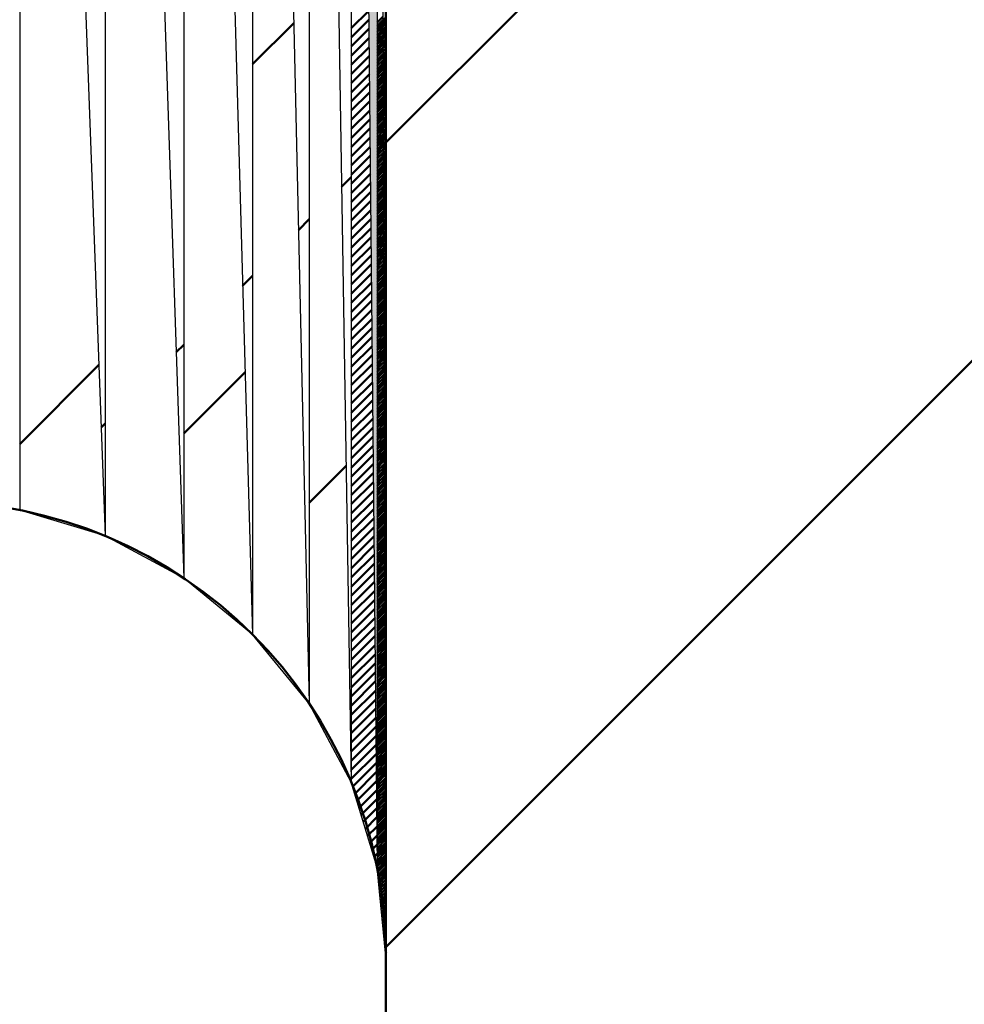
# Model space of a CAD drawing. Units: millimetres. Extents: x 0 to 874, y -1 to 594.
# Drawn here: x 168 to 168, y 497 to 497 of the extents above; entities that cross this region are included whole.
import ezdxf

# ---------------------------------------------------------------- set-up
doc = ezdxf.new("R2010")
doc.units = ezdxf.units.MM
doc.header["$LTSCALE"] = 0.368888
for name, color, linetype in [('NoLayerName_001', 7, 'Continuous'), ('NoLayerName_010', 7, 'Continuous'), ('NoLayerName_014', 7, 'Continuous')]:
    doc.layers.add(name, color=color, linetype=linetype)
doc.styles.get("Standard").update_dxf_attribs({"font": 'txt', "bigfont": 'extfont2'})
doc.dimstyles.get("Standard").update_dxf_attribs({"dimtxt": 2.5, "dimasz": 2.5, "dimexe": 1.25, "dimexo": 0.625, "dimtad": 1, "dimzin": 0, "dimdsep": 46, "dimtxsty": 'Standard', "dimcen": 2.5, "dimadec": 0, "dimazin": 0, "dimtfac": 0.75, "dimtmove": 0, "dimatfit": 3, "dimfxl": 1, "dimarcsym": 0})

# ---------------------------------------------------------------- blocks, each defined once
blk = doc.blocks.new('*X55')
at = {"layer": 'NoLayerName_010', "color": 1, "linetype": 'Continuous', "lineweight": 50}
blk.add_line((0, -0.00001), (0.03474, 0.03473), dxfattribs=at)
blk = doc.blocks.new('*X57')
at = {"layer": 'NoLayerName_010', "color": 1, "linetype": 'Continuous', "lineweight": 50}
blk.add_line((0, 0.00001), (0.027, 0.02702), dxfattribs=at)
blk = doc.blocks.new('*X58')
at = {"layer": 'NoLayerName_010', "color": 1, "linetype": 'Continuous', "lineweight": 50}
blk.add_line((0, -0.00001), (0.01805, 0.01803), dxfattribs=at)
blk = doc.blocks.new('*X59')
at = {"layer": 'NoLayerName_010', "color": 1, "linetype": 'Continuous', "lineweight": 50}
blk.add_line((0, 0.00001), (0.0162, 0.0162), dxfattribs=at)
blk = doc.blocks.new('*X60')
at = {"layer": 'NoLayerName_010', "color": 1, "linetype": 'Continuous', "lineweight": 50}
for p, q in [((0.00001, 0.36733), (0.0077, 0.37502)), ((0.00001, 0.36331), (0.00774, 0.37103)), ((0.00001, 0.35928), (0.00777, 0.36705)), ((0.00001, 0.35526), (0.00781, 0.36307)), ((0.00001, 0.35124), (0.00785, 0.35908)), ((0.00001, 0.34721), (0.00789, 0.3551)), ((0.00001, 0.34319), (0.00793, 0.35111)), ((0.00001, 0.33916), (0.00797, 0.34713)), ((0.00001, 0.33514), (0.00801, 0.34314)), ((0.00001, 0.33112), (0.00805, 0.33916)), ((0.00001, 0.32709), (0.00809, 0.33517)), ((0.00001, 0.32307), (0.00813, 0.33119)), ((0.00001, 0.31904), (0.00817, 0.3272)), ((0.00001, 0.31502), (0.0082, 0.32322)), ((0.00001, 0.311), (0.00824, 0.31923)), ((0.00001, 0.30697), (0.00828, 0.31525)), ((0.00001, 0.30295), (0.00832, 0.31126)), ((0.00001, 0.29893), (0.00836, 0.30728)), ((0.00001, 0.2949), (0.0084, 0.30329)), ((0.00001, 0.29088), (0.00844, 0.29931)), ((0.00001, 0.28685), (0.00848, 0.29532)), ((0.00001, 0.28283), (0.00852, 0.29134)), ((0.00001, 0.27881), (0.00856, 0.28735)), ((0.00001, 0.27478), (0.0086, 0.28337)), ((0.00001, 0.27076), (0.00863, 0.27939)), ((0.00001, 0.26673), (0.00867, 0.2754)), ((0.00001, 0.26271), (0.00871, 0.27142)), ((0.00001, 0.25869), (0.00875, 0.26743)), ((0.00001, 0.25466), (0.00879, 0.26345)), ((0.00001, 0.25064), (0.00883, 0.25946)), ((0.00001, 0.24662), (0.00887, 0.25548)), ((0.00001, 0.24259), (0.00891, 0.25149)), ((0.00001, 0.23857), (0.00895, 0.24751)), ((0.00001, 0.23454), (0.00899, 0.24352)), ((0.00001, 0.23052), (0.00902, 0.23954)), ((0.00001, 0.2265), (0.00906, 0.23555)), ((0.00001, 0.22247), (0.0091, 0.23157)), ((0.00001, 0.21845), (0.00914, 0.22758)), ((0.00001, 0.21442), (0.00918, 0.2236)), ((0.00001, 0.2104), (0.00922, 0.21961)), ((0.00001, 0.20638), (0.00926, 0.21563)), ((0.00001, 0.20235), (0.0093, 0.21164)), ((0.00001, 0.19833), (0.00934, 0.20766)), ((0.00001, 0.19431), (0.00938, 0.20367)), ((0.00001, 0.19028), (0.00942, 0.19969)), ((0.00001, 0.18626), (0.00945, 0.1957)), ((0.00001, 0.18223), (0.00949, 0.19172)), ((0.00001, 0.17821), (0.00953, 0.18774)), ((0.00001, 0.17419), (0.00957, 0.18375)), ((0.00001, 0.17016), (0.00961, 0.17977)), ((0.00001, 0.16614), (0.00965, 0.17578)), ((0.00001, 0.16211), (0.00969, 0.1718)), ((0.00001, 0.15809), (0.00973, 0.16781)), ((0.00001, 0.15407), (0.00977, 0.16383)), ((0.00001, 0.15004), (0.00981, 0.15984)), ((0.00001, 0.14602), (0.00985, 0.15586)), ((0.00001, 0.142), (0.00988, 0.15187)), ((0.00001, 0.13797), (0.00992, 0.14789)), ((0.00001, 0.13395), (0.00996, 0.1439)), ((0.00001, 0.12992), (0.01, 0.13992)), ((0.00001, 0.1259), (0.01004, 0.13593)), ((0.00001, 0.12188), (0.01008, 0.13195)), ((0.00001, 0.11785), (0.01012, 0.12796)), ((0.00001, 0.11383), (0.01016, 0.12398)), ((0.00001, 0.1098), (0.0102, 0.11999)), ((0.00001, 0.10578), (0.01024, 0.11601)), ((0.00001, 0.10176), (0.01028, 0.11202)), ((0.00001, 0.09773), (0.01031, 0.10804)), ((0.00001, 0.09371), (0.01035, 0.10405)), ((0.00001, 0.08969), (0.01039, 0.10007)), ((0.00001, 0.08566), (0.01043, 0.09609)), ((0.00001, 0.08164), (0.01047, 0.0921)), ((0.00001, 0.07761), (0.01051, 0.08812)), ((0.00001, 0.07359), (0.01055, 0.08413)), ((0.00001, 0.06957), (0.01059, 0.08015)), ((0.00001, 0.06554), (0.01063, 0.07616)), ((0.00001, 0.06152), (0.01067, 0.07218)), ((0.00001, 0.05749), (0.0107, 0.06819)), ((0.00001, 0.05347), (0.01074, 0.06421)), ((0.00001, 0.04945), (0.01078, 0.06022)), ((0.00001, 0.04542), (0.01082, 0.05624)), ((0.00001, 0.0414), (0.01086, 0.05225)), ((0.00001, 0.03738), (0.0109, 0.04827)), ((0.00061, 0.03395), (0.01094, 0.04428)), ((0.00155, 0.03087), (0.01098, 0.0403)), ((0.00248, 0.02778), (0.01102, 0.03631)), ((0.00342, 0.02469), (0.01106, 0.03233)), ((0.00435, 0.0216), (0.0111, 0.02834)), ((0.00529, 0.01852), (0.01113, 0.02436)), ((0.00623, 0.01543), (0.01117, 0.02037)), ((0.00716, 0.01234), (0.01121, 0.01639)), ((0.0081, 0.00925), (0.01125, 0.0124)), ((0.00904, 0.00617), (0.01129, 0.00842)), ((0.00997, 0.00308), (0.01133, 0.00444)), ((0.01091, -0.00001), (0.01137, 0.00045))]:
    blk.add_line(p, q, dxfattribs=at)
blk = doc.blocks.new('*X61')
at = {"layer": 'NoLayerName_010', "color": 1, "linetype": 'Continuous', "lineweight": 50}
for p, q in [((0.00001, 0.40932), (0.00253, 0.41184)), ((0.00001, 0.40796), (0.00253, 0.41048)), ((0.00001, 0.4066), (0.00253, 0.40913)), ((0.00001, 0.40524), (0.00254, 0.40778)), ((0.00001, 0.40388), (0.00254, 0.40642)), ((0.00001, 0.40252), (0.00255, 0.40507)), ((0.00001, 0.40117), (0.00255, 0.40371)), ((0.00001, 0.39981), (0.00256, 0.40236)), ((0.00001, 0.39845), (0.00256, 0.401)), ((0.00001, 0.39709), (0.00257, 0.39965)), ((0.00001, 0.39573), (0.00257, 0.3983)), ((0.00001, 0.39437), (0.00257, 0.39694)), ((0.00001, 0.39301), (0.00258, 0.39559)), ((0.00001, 0.39166), (0.00258, 0.39423)), ((0.00001, 0.3903), (0.00259, 0.39288)), ((0.00001, 0.38894), (0.00259, 0.39152)), ((0.00001, 0.38758), (0.0026, 0.39017)), ((0.00001, 0.38622), (0.0026, 0.38881)), ((0.00001, 0.38486), (0.0026, 0.38746)), ((0.00001, 0.3835), (0.00261, 0.38611)), ((0.00001, 0.38214), (0.00261, 0.38475)), ((0.00001, 0.38079), (0.00262, 0.3834)), ((0.00001, 0.37943), (0.00262, 0.38204)), ((0.00001, 0.37807), (0.00263, 0.38069)), ((0.00001, 0.37671), (0.00263, 0.37933)), ((0.00001, 0.37535), (0.00263, 0.37798)), ((0.00001, 0.37399), (0.00264, 0.37663)), ((0.00001, 0.37263), (0.00264, 0.37527)), ((0.00001, 0.37128), (0.00265, 0.37392)), ((0.00001, 0.36992), (0.00265, 0.37256)), ((0.00001, 0.36856), (0.00266, 0.37121)), ((0.00001, 0.3672), (0.00266, 0.36985)), ((0.00001, 0.36584), (0.00267, 0.3685)), ((0.00001, 0.36448), (0.00267, 0.36715)), ((0.00001, 0.36312), (0.00267, 0.36579)), ((0.00001, 0.36176), (0.00268, 0.36444)), ((0.00001, 0.36041), (0.00268, 0.36308)), ((0.00001, 0.35905), (0.00269, 0.36173)), ((0.00001, 0.35769), (0.00269, 0.36037)), ((0.00001, 0.35633), (0.0027, 0.35902)), ((0.00001, 0.35497), (0.0027, 0.35766)), ((0.00001, 0.35361), (0.0027, 0.35631)), ((0.00001, 0.35225), (0.00271, 0.35496)), ((0.00001, 0.35089), (0.00271, 0.3536)), ((0.00001, 0.34954), (0.00272, 0.35225)), ((0.00001, 0.34818), (0.00272, 0.35089)), ((0.00001, 0.34682), (0.00273, 0.34954)), ((0.00001, 0.34546), (0.00273, 0.34818)), ((0.00001, 0.3441), (0.00273, 0.34683)), ((0.00001, 0.34274), (0.00274, 0.34548)), ((0.00001, 0.34138), (0.00274, 0.34412)), ((0.00001, 0.34003), (0.00275, 0.34277)), ((0.00001, 0.33867), (0.00275, 0.34141)), ((0.00001, 0.33731), (0.00276, 0.34006)), ((0.00001, 0.33595), (0.00276, 0.3387)), ((0.00001, 0.33459), (0.00276, 0.33735)), ((0.00001, 0.33323), (0.00277, 0.336)), ((0.00001, 0.33187), (0.00277, 0.33464)), ((0.00001, 0.33051), (0.00278, 0.33329)), ((0.00001, 0.32916), (0.00278, 0.33193)), ((0.00001, 0.3278), (0.00279, 0.33058)), ((0.00001, 0.32644), (0.00279, 0.32922)), ((0.00001, 0.32508), (0.0028, 0.32787)), ((0.00001, 0.32372), (0.0028, 0.32651)), ((0.00001, 0.32236), (0.0028, 0.32516)), ((0.00001, 0.321), (0.00281, 0.32381)), ((0.00001, 0.31965), (0.00281, 0.32245)), ((0.00001, 0.31829), (0.00282, 0.3211)), ((0.00001, 0.31693), (0.00282, 0.31974)), ((0.00001, 0.31557), (0.00283, 0.31839)), ((0.00001, 0.31421), (0.00283, 0.31703)), ((0.00001, 0.31285), (0.00283, 0.31568)), ((0.00001, 0.31149), (0.00284, 0.31433)), ((0.00001, 0.31013), (0.00284, 0.31297)), ((0.00001, 0.30878), (0.00285, 0.31162)), ((0.00001, 0.30742), (0.00285, 0.31026)), ((0.00001, 0.30606), (0.00286, 0.30891)), ((0.00001, 0.3047), (0.00286, 0.30755)), ((0.00001, 0.30334), (0.00286, 0.3062)), ((0.00001, 0.30198), (0.00287, 0.30485)), ((0.00001, 0.30062), (0.00287, 0.30349)), ((0.00001, 0.29926), (0.00288, 0.30214)), ((0.00001, 0.29791), (0.00288, 0.30078)), ((0.00001, 0.29655), (0.00289, 0.29943)), ((0.00001, 0.29519), (0.00289, 0.29807)), ((0.00001, 0.29383), (0.00289, 0.29672)), ((0.00001, 0.29247), (0.0029, 0.29536)), ((0.00001, 0.29111), (0.0029, 0.29401)), ((0.00001, 0.28975), (0.00291, 0.29266)), ((0.00001, 0.2884), (0.00291, 0.2913)), ((0.00001, 0.28704), (0.00292, 0.28995)), ((0.00001, 0.28568), (0.00292, 0.28859)), ((0.00001, 0.28432), (0.00293, 0.28724)), ((0.00001, 0.28296), (0.00293, 0.28588)), ((0.00001, 0.2816), (0.00293, 0.28453)), ((0.00001, 0.28024), (0.00294, 0.28318)), ((0.00001, 0.27888), (0.00294, 0.28182)), ((0.00001, 0.27753), (0.00295, 0.28047)), ((0.00001, 0.27617), (0.00295, 0.27911)), ((0.00001, 0.27481), (0.00296, 0.27776)), ((0.00001, 0.27345), (0.00296, 0.2764)), ((0.00001, 0.27209), (0.00296, 0.27505)), ((0.00001, 0.27073), (0.00297, 0.2737)), ((0.00001, 0.26937), (0.00297, 0.27234)), ((0.00001, 0.26801), (0.00298, 0.27099)), ((0.00001, 0.26666), (0.00298, 0.26963)), ((0.00001, 0.2653), (0.00299, 0.26828)), ((0.00001, 0.26394), (0.00299, 0.26692)), ((0.00001, 0.26258), (0.00299, 0.26557)), ((0.00001, 0.26122), (0.003, 0.26421)), ((0.00001, 0.25986), (0.003, 0.26286)), ((0.00001, 0.2585), (0.00301, 0.26151)), ((0.00001, 0.25715), (0.00301, 0.26015)), ((0.00001, 0.25579), (0.00302, 0.2588)), ((0.00001, 0.25443), (0.00302, 0.25744)), ((0.00001, 0.25307), (0.00303, 0.25609)), ((0.00001, 0.25171), (0.00303, 0.25473)), ((0.00001, 0.25035), (0.00303, 0.25338)), ((0.00001, 0.24899), (0.00304, 0.25203)), ((0.00001, 0.24763), (0.00304, 0.25067)), ((0.00001, 0.24628), (0.00305, 0.24932)), ((0.00001, 0.24492), (0.00305, 0.24796)), ((0.00001, 0.24356), (0.00306, 0.24661)), ((0.00001, 0.2422), (0.00306, 0.24525)), ((0.00001, 0.24084), (0.00306, 0.2439)), ((0.00001, 0.23948), (0.00307, 0.24255)), ((0.00001, 0.23812), (0.00307, 0.24119)), ((0.00001, 0.23677), (0.00308, 0.23984)), ((0.00001, 0.23541), (0.00308, 0.23848)), ((0.00001, 0.23405), (0.00309, 0.23713)), ((0.00001, 0.23269), (0.00309, 0.23577)), ((0.00001, 0.23133), (0.00309, 0.23442)), ((0.00001, 0.22997), (0.0031, 0.23306)), ((0.00001, 0.22861), (0.0031, 0.23171)), ((0.00001, 0.22725), (0.00311, 0.23036)), ((0.00001, 0.2259), (0.00311, 0.229)), ((0.00001, 0.22454), (0.00312, 0.22765)), ((0.00001, 0.22318), (0.00312, 0.22629)), ((0.00001, 0.22182), (0.00312, 0.22494)), ((0.00001, 0.22046), (0.00313, 0.22358)), ((0.00001, 0.2191), (0.00313, 0.22223)), ((0.00001, 0.21774), (0.00314, 0.22088)), ((0.00001, 0.21638), (0.00314, 0.21952)), ((0.00001, 0.21503), (0.00315, 0.21817)), ((0.00001, 0.21367), (0.00315, 0.21681)), ((0.00001, 0.21231), (0.00316, 0.21546)), ((0.00001, 0.21095), (0.00316, 0.2141)), ((0.00001, 0.20959), (0.00316, 0.21275)), ((0.00001, 0.20823), (0.00317, 0.2114)), ((0.00001, 0.20687), (0.00317, 0.21004)), ((0.00001, 0.20552), (0.00318, 0.20869)), ((0.00001, 0.20416), (0.00318, 0.20733)), ((0.00001, 0.2028), (0.00319, 0.20598)), ((0.00001, 0.20144), (0.00319, 0.20462)), ((0.00001, 0.20008), (0.00319, 0.20327)), ((0.00001, 0.19872), (0.0032, 0.20191)), ((0.00001, 0.19736), (0.0032, 0.20056)), ((0.00001, 0.196), (0.00321, 0.19921)), ((0.00001, 0.19465), (0.00321, 0.19785)), ((0.00001, 0.19329), (0.00322, 0.1965)), ((0.00001, 0.19193), (0.00322, 0.19514)), ((0.00001, 0.19057), (0.00322, 0.19379)), ((0.00001, 0.18921), (0.00323, 0.19243)), ((0.00001, 0.18785), (0.00323, 0.19108)), ((0.00001, 0.18649), (0.00324, 0.18973)), ((0.00001, 0.18514), (0.00324, 0.18837)), ((0.00001, 0.18378), (0.00325, 0.18702)), ((0.00001, 0.18242), (0.00325, 0.18566)), ((0.00001, 0.18106), (0.00325, 0.18431)), ((0.00001, 0.1797), (0.00326, 0.18295)), ((0.00001, 0.17834), (0.00326, 0.1816)), ((0.00001, 0.17698), (0.00327, 0.18025)), ((0.00001, 0.17562), (0.00327, 0.17889)), ((0.00001, 0.17427), (0.00328, 0.17754)), ((0.00001, 0.17291), (0.00328, 0.17618)), ((0.00001, 0.17155), (0.00329, 0.17483)), ((0.00001, 0.17019), (0.00329, 0.17347)), ((0.00001, 0.16883), (0.00329, 0.17212)), ((0.00001, 0.16747), (0.0033, 0.17076)), ((0.00001, 0.16611), (0.0033, 0.16941)), ((0.00001, 0.16475), (0.00331, 0.16806)), ((0.00001, 0.1634), (0.00331, 0.1667)), ((0.00001, 0.16204), (0.00332, 0.16535)), ((0.00001, 0.16068), (0.00332, 0.16399)), ((0.00001, 0.15932), (0.00332, 0.16264)), ((0.00001, 0.15796), (0.00333, 0.16128)), ((0.00001, 0.1566), (0.00333, 0.15993)), ((0.00001, 0.15524), (0.00334, 0.15858)), ((0.00001, 0.15389), (0.00334, 0.15722)), ((0.00001, 0.15253), (0.00335, 0.15587)), ((0.00001, 0.15117), (0.00335, 0.15451)), ((0.00001, 0.14981), (0.00335, 0.15316)), ((0.00001, 0.14845), (0.00336, 0.1518)), ((0.00001, 0.14709), (0.00336, 0.15045)), ((0.00001, 0.14573), (0.00337, 0.1491)), ((0.00001, 0.14437), (0.00337, 0.14774)), ((0.00001, 0.14302), (0.00338, 0.14639)), ((0.00001, 0.14166), (0.00338, 0.14503)), ((0.00001, 0.1403), (0.00339, 0.14368)), ((0.00001, 0.13894), (0.00339, 0.14232)), ((0.00001, 0.13758), (0.00339, 0.14097)), ((0.00001, 0.13622), (0.0034, 0.13961)), ((0.00001, 0.13486), (0.0034, 0.13826)), ((0.00001, 0.13351), (0.00341, 0.13691)), ((0.00001, 0.13215), (0.00341, 0.13555)), ((0.00001, 0.13079), (0.00342, 0.1342)), ((0.00001, 0.12943), (0.00342, 0.13284)), ((0.00001, 0.12807), (0.00342, 0.13149)), ((0.00001, 0.12671), (0.00343, 0.13013)), ((0.00001, 0.12535), (0.00343, 0.12878)), ((0.00001, 0.12399), (0.00344, 0.12743)), ((0.00001, 0.12264), (0.00344, 0.12607)), ((0.00001, 0.12128), (0.00345, 0.12472)), ((0.00001, 0.11992), (0.00345, 0.12336)), ((0.00001, 0.11856), (0.00345, 0.12201)), ((0.00001, 0.1172), (0.00346, 0.12065)), ((0.00001, 0.11584), (0.00346, 0.1193)), ((0.00001, 0.11448), (0.00347, 0.11795)), ((0.00001, 0.11312), (0.00347, 0.11659)), ((0.00001, 0.11177), (0.00348, 0.11524)), ((0.00001, 0.11041), (0.00348, 0.11388)), ((0.00001, 0.10905), (0.00348, 0.11253)), ((0.00001, 0.10769), (0.00349, 0.11117)), ((0.00001, 0.10633), (0.00349, 0.10982)), ((0.00001, 0.10497), (0.0035, 0.10846)), ((0.00001, 0.10361), (0.0035, 0.10711)), ((0.00001, 0.10226), (0.00351, 0.10576)), ((0.00001, 0.1009), (0.00351, 0.1044)), ((0.00001, 0.09954), (0.00352, 0.10305)), ((0.00001, 0.09818), (0.00352, 0.10169)), ((0.00001, 0.09682), (0.00352, 0.10034)), ((0.00001, 0.09546), (0.00353, 0.09898)), ((0.00001, 0.0941), (0.00353, 0.09763)), ((0.00001, 0.09274), (0.00354, 0.09628)), ((0.00001, 0.09139), (0.00354, 0.09492)), ((0.00001, 0.09003), (0.00355, 0.09357)), ((0.00001, 0.08867), (0.00355, 0.09221)), ((0.00001, 0.08731), (0.00355, 0.09086)), ((0.00001, 0.08595), (0.00356, 0.0895)), ((0.00001, 0.08459), (0.00356, 0.08815)), ((0.00001, 0.08323), (0.00357, 0.0868)), ((0.00001, 0.08187), (0.00357, 0.08544)), ((0.00001, 0.08052), (0.00358, 0.08409)), ((0.00001, 0.07916), (0.00358, 0.08273)), ((0.00001, 0.0778), (0.00358, 0.08138)), ((0.00001, 0.07644), (0.00359, 0.08002)), ((0.00001, 0.07508), (0.00359, 0.07867)), ((0.00001, 0.07372), (0.0036, 0.07731)), ((0.00001, 0.07236), (0.0036, 0.07596)), ((0.00001, 0.07101), (0.00361, 0.07461)), ((0.00001, 0.06965), (0.00361, 0.07325)), ((0.00001, 0.06829), (0.00361, 0.0719)), ((0.00001, 0.06693), (0.00362, 0.07054)), ((0.00001, 0.06557), (0.00362, 0.06919)), ((0.00001, 0.06421), (0.00363, 0.06783)), ((0.00001, 0.06285), (0.00363, 0.06648)), ((0.00001, 0.06149), (0.00364, 0.06513)), ((0.00001, 0.06014), (0.00364, 0.06377)), ((0.00001, 0.05878), (0.00365, 0.06242)), ((0.00001, 0.05742), (0.00365, 0.06106)), ((0.00001, 0.05606), (0.00365, 0.05971)), ((0.00001, 0.0547), (0.00366, 0.05835)), ((0.00001, 0.05334), (0.00366, 0.057)), ((0.00001, 0.05198), (0.00367, 0.05565)), ((0.00001, 0.05063), (0.00367, 0.05429)), ((0.00001, 0.04927), (0.00368, 0.05294)), ((0.00001, 0.04791), (0.00368, 0.05158)), ((0.00001, 0.04655), (0.00368, 0.05023)), ((0.00001, 0.04519), (0.00369, 0.04887)), ((0.00001, 0.04383), (0.00369, 0.04752)), ((0.00001, 0.04247), (0.0037, 0.04616)), ((0.00001, 0.04111), (0.0037, 0.04481)), ((0.00001, 0.03976), (0.00371, 0.04346)), ((0.00001, 0.0384), (0.00371, 0.0421)), ((0.00009, 0.03712), (0.00371, 0.04075)), ((0.00021, 0.03588), (0.00372, 0.03939)), ((0.00033, 0.03465), (0.00372, 0.03804)), ((0.00045, 0.03341), (0.00373, 0.03668)), ((0.00057, 0.03217), (0.00373, 0.03533)), ((0.0007, 0.03093), (0.00374, 0.03398)), ((0.00082, 0.0297), (0.00374, 0.03262)), ((0.00094, 0.02846), (0.00375, 0.03127)), ((0.00106, 0.02722), (0.00375, 0.02991)), ((0.00118, 0.02599), (0.00375, 0.02856)), ((0.0013, 0.02475), (0.00376, 0.0272)), ((0.00143, 0.02351), (0.00376, 0.02585)), ((0.00155, 0.02228), (0.00377, 0.0245)), ((0.00167, 0.02104), (0.00377, 0.02314)), ((0.00179, 0.0198), (0.00378, 0.02179)), ((0.00191, 0.01857), (0.00378, 0.02043)), ((0.00204, 0.01733), (0.00378, 0.01908)), ((0.00216, 0.01609), (0.00379, 0.01772)), ((0.00228, 0.01486), (0.00379, 0.01637)), ((0.0024, 0.01362), (0.0038, 0.01501)), ((0.00252, 0.01238), (0.0038, 0.01366)), ((0.00264, 0.01114), (0.00381, 0.01231)), ((0.00277, 0.00991), (0.00381, 0.01095)), ((0.00289, 0.00867), (0.00381, 0.0096)), ((0.00301, 0.00743), (0.00382, 0.00824)), ((0.00313, 0.0062), (0.00382, 0.00689)), ((0.00325, 0.00496), (0.00383, 0.00553)), ((0.00338, 0.00372), (0.00383, 0.00418)), ((0.0035, 0.00249), (0.00384, 0.00283)), ((0.00362, 0.00125), (0.00384, 0.00147)), ((0.00374, 0.00001), (0.00384, 0.00012))]:
    blk.add_line(p, q, dxfattribs=at)
blk = doc.blocks.new('*X62')
at = {"layer": 'NoLayerName_010', "color": 1, "linetype": 'Continuous', "lineweight": 50}
for p, q in [((0.00253, 0.40965), (0.00385, 0.41097)), ((0.00254, 0.4083), (0.00385, 0.40961)), ((0.00254, 0.40694), (0.00385, 0.40825)), ((0.00254, 0.40559), (0.00385, 0.40689)), ((0.00255, 0.40424), (0.00385, 0.40554)), ((0.00255, 0.40288), (0.00385, 0.40418)), ((0.00256, 0.40153), (0.00385, 0.40282)), ((0.00256, 0.40017), (0.00385, 0.40146)), ((0.00257, 0.39882), (0.00385, 0.4001)), ((0.00257, 0.39746), (0.00385, 0.39874)), ((0.00257, 0.39611), (0.00385, 0.39738)), ((0.00258, 0.39476), (0.00385, 0.39603)), ((0.00258, 0.3934), (0.00385, 0.39467)), ((0.00259, 0.39205), (0.00385, 0.39331)), ((0.00259, 0.39069), (0.00385, 0.39195)), ((0.0026, 0.38934), (0.00385, 0.39059)), ((0.0026, 0.38798), (0.00385, 0.38923)), ((0.0026, 0.38663), (0.00385, 0.38787)), ((0.00261, 0.38528), (0.00385, 0.38651)), ((0.00261, 0.38392), (0.00385, 0.38516)), ((0.00262, 0.38257), (0.00385, 0.3838)), ((0.00262, 0.38121), (0.00385, 0.38244)), ((0.00263, 0.37986), (0.00385, 0.38108)), ((0.00263, 0.3785), (0.00385, 0.37972)), ((0.00264, 0.37715), (0.00385, 0.37836)), ((0.00264, 0.37579), (0.00385, 0.377)), ((0.00264, 0.37444), (0.00385, 0.37565)), ((0.00265, 0.37309), (0.00385, 0.37429)), ((0.00265, 0.37173), (0.00385, 0.37293)), ((0.00266, 0.37038), (0.00385, 0.37157)), ((0.00266, 0.36902), (0.00385, 0.37021)), ((0.00267, 0.36767), (0.00385, 0.36885)), ((0.00267, 0.36631), (0.00385, 0.36749)), ((0.00267, 0.36496), (0.00385, 0.36613)), ((0.00268, 0.36361), (0.00385, 0.36478)), ((0.00268, 0.36225), (0.00385, 0.36342)), ((0.00269, 0.3609), (0.00385, 0.36206)), ((0.00269, 0.35954), (0.00385, 0.3607)), ((0.0027, 0.35819), (0.00385, 0.35934)), ((0.0027, 0.35683), (0.00385, 0.35798)), ((0.0027, 0.35548), (0.00385, 0.35662)), ((0.00271, 0.35413), (0.00385, 0.35526)), ((0.00271, 0.35277), (0.00385, 0.35391)), ((0.00272, 0.35142), (0.00385, 0.35255)), ((0.00272, 0.35006), (0.00385, 0.35119)), ((0.00273, 0.34871), (0.00385, 0.34983)), ((0.00273, 0.34735), (0.00385, 0.34847)), ((0.00274, 0.346), (0.00385, 0.34711)), ((0.00274, 0.34464), (0.00385, 0.34575)), ((0.00274, 0.34329), (0.00385, 0.3444)), ((0.00275, 0.34194), (0.00385, 0.34304)), ((0.00275, 0.34058), (0.00385, 0.34168)), ((0.00276, 0.33923), (0.00385, 0.34032)), ((0.00276, 0.33787), (0.00385, 0.33896)), ((0.00277, 0.33652), (0.00385, 0.3376)), ((0.00277, 0.33516), (0.00385, 0.33624)), ((0.00277, 0.33381), (0.00385, 0.33488)), ((0.00278, 0.33246), (0.00385, 0.33353)), ((0.00278, 0.3311), (0.00385, 0.33217)), ((0.00279, 0.32975), (0.00385, 0.33081)), ((0.00279, 0.32839), (0.00385, 0.32945)), ((0.0028, 0.32704), (0.00385, 0.32809)), ((0.0028, 0.32568), (0.00385, 0.32673)), ((0.0028, 0.32433), (0.00385, 0.32537)), ((0.00281, 0.32298), (0.00385, 0.32402)), ((0.00281, 0.32162), (0.00385, 0.32266)), ((0.00282, 0.32027), (0.00385, 0.3213)), ((0.00282, 0.31891), (0.00385, 0.31994)), ((0.00283, 0.31756), (0.00385, 0.31858)), ((0.00283, 0.3162), (0.00385, 0.31722)), ((0.00283, 0.31485), (0.00385, 0.31586)), ((0.00284, 0.31349), (0.00385, 0.3145)), ((0.00284, 0.31214), (0.00385, 0.31315)), ((0.00285, 0.31079), (0.00385, 0.31179)), ((0.00285, 0.30943), (0.00385, 0.31043)), ((0.00286, 0.30808), (0.00385, 0.30907)), ((0.00286, 0.30672), (0.00385, 0.30771)), ((0.00287, 0.30537), (0.00385, 0.30635)), ((0.00287, 0.30401), (0.00385, 0.30499)), ((0.00287, 0.30266), (0.00385, 0.30363)), ((0.00288, 0.30131), (0.00385, 0.30228)), ((0.00288, 0.29995), (0.00385, 0.30092)), ((0.00289, 0.2986), (0.00385, 0.29956)), ((0.00289, 0.29724), (0.00385, 0.2982)), ((0.0029, 0.29589), (0.00385, 0.29684)), ((0.0029, 0.29453), (0.00385, 0.29548)), ((0.0029, 0.29318), (0.00385, 0.29412)), ((0.00291, 0.29183), (0.00385, 0.29277)), ((0.00291, 0.29047), (0.00385, 0.29141)), ((0.00292, 0.28912), (0.00385, 0.29005)), ((0.00292, 0.28776), (0.00385, 0.28869)), ((0.00293, 0.28641), (0.00385, 0.28733)), ((0.00293, 0.28505), (0.00385, 0.28597)), ((0.00293, 0.2837), (0.00385, 0.28461)), ((0.00294, 0.28234), (0.00385, 0.28325)), ((0.00294, 0.28099), (0.00385, 0.2819)), ((0.00295, 0.27964), (0.00385, 0.28054)), ((0.00295, 0.27828), (0.00385, 0.27918)), ((0.00296, 0.27693), (0.00385, 0.27782)), ((0.00296, 0.27557), (0.00385, 0.27646)), ((0.00296, 0.27422), (0.00385, 0.2751)), ((0.00297, 0.27286), (0.00385, 0.27374)), ((0.00297, 0.27151), (0.00385, 0.27239)), ((0.00298, 0.27016), (0.00385, 0.27103)), ((0.00298, 0.2688), (0.00385, 0.26967)), ((0.00299, 0.26745), (0.00385, 0.26831)), ((0.00299, 0.26609), (0.00385, 0.26695)), ((0.003, 0.26474), (0.00385, 0.26559)), ((0.003, 0.26338), (0.00385, 0.26423)), ((0.003, 0.26203), (0.00385, 0.26287)), ((0.00301, 0.26068), (0.00385, 0.26152)), ((0.00301, 0.25932), (0.00385, 0.26016)), ((0.00302, 0.25797), (0.00385, 0.2588)), ((0.00302, 0.25661), (0.00385, 0.25744)), ((0.00303, 0.25526), (0.00385, 0.25608)), ((0.00303, 0.2539), (0.00385, 0.25472)), ((0.00303, 0.25255), (0.00385, 0.25336)), ((0.00304, 0.25119), (0.00385, 0.252)), ((0.00304, 0.24984), (0.00385, 0.25065)), ((0.00305, 0.24849), (0.00385, 0.24929)), ((0.00305, 0.24713), (0.00385, 0.24793)), ((0.00306, 0.24578), (0.00385, 0.24657)), ((0.00306, 0.24442), (0.00385, 0.24521)), ((0.00306, 0.24307), (0.00385, 0.24385)), ((0.00307, 0.24171), (0.00385, 0.24249)), ((0.00307, 0.24036), (0.00385, 0.24114)), ((0.00308, 0.23901), (0.00385, 0.23978)), ((0.00308, 0.23765), (0.00385, 0.23842)), ((0.00309, 0.2363), (0.00385, 0.23706)), ((0.00309, 0.23494), (0.00385, 0.2357)), ((0.0031, 0.23359), (0.00385, 0.23434)), ((0.0031, 0.23223), (0.00385, 0.23298)), ((0.0031, 0.23088), (0.00385, 0.23162)), ((0.00311, 0.22953), (0.00385, 0.23027)), ((0.00311, 0.22817), (0.00385, 0.22891)), ((0.00312, 0.22682), (0.00385, 0.22755)), ((0.00312, 0.22546), (0.00385, 0.22619)), ((0.00313, 0.22411), (0.00385, 0.22483)), ((0.00313, 0.22275), (0.00385, 0.22347)), ((0.00313, 0.2214), (0.00385, 0.22211)), ((0.00314, 0.22004), (0.00385, 0.22075)), ((0.00314, 0.21869), (0.00385, 0.2194)), ((0.00315, 0.21734), (0.00385, 0.21804)), ((0.00315, 0.21598), (0.00385, 0.21668)), ((0.00316, 0.21463), (0.00385, 0.21532)), ((0.00316, 0.21327), (0.00385, 0.21396)), ((0.00316, 0.21192), (0.00385, 0.2126)), ((0.00317, 0.21056), (0.00385, 0.21124)), ((0.00317, 0.20921), (0.00385, 0.20989)), ((0.00318, 0.20786), (0.00385, 0.20853)), ((0.00318, 0.2065), (0.00385, 0.20717)), ((0.00319, 0.20515), (0.00385, 0.20581)), ((0.00319, 0.20379), (0.00385, 0.20445)), ((0.00319, 0.20244), (0.00385, 0.20309)), ((0.0032, 0.20108), (0.00385, 0.20173)), ((0.0032, 0.19973), (0.00385, 0.20037)), ((0.00321, 0.19838), (0.00385, 0.19902)), ((0.00321, 0.19702), (0.00385, 0.19766)), ((0.00322, 0.19567), (0.00385, 0.1963)), ((0.00322, 0.19431), (0.00385, 0.19494)), ((0.00323, 0.19296), (0.00385, 0.19358)), ((0.00323, 0.1916), (0.00385, 0.19222)), ((0.00323, 0.19025), (0.00385, 0.19086)), ((0.00324, 0.18889), (0.00385, 0.18951)), ((0.00324, 0.18754), (0.00385, 0.18815)), ((0.00325, 0.18619), (0.00385, 0.18679)), ((0.00325, 0.18483), (0.00385, 0.18543)), ((0.00326, 0.18348), (0.00385, 0.18407)), ((0.00326, 0.18212), (0.00385, 0.18271)), ((0.00326, 0.18077), (0.00385, 0.18135)), ((0.00327, 0.17941), (0.00385, 0.17999)), ((0.00327, 0.17806), (0.00385, 0.17864)), ((0.00328, 0.17671), (0.00385, 0.17728)), ((0.00328, 0.17535), (0.00385, 0.17592)), ((0.00329, 0.174), (0.00385, 0.17456)), ((0.00329, 0.17264), (0.00385, 0.1732)), ((0.00329, 0.17129), (0.00385, 0.17184)), ((0.0033, 0.16993), (0.00385, 0.17048)), ((0.0033, 0.16858), (0.00385, 0.16912)), ((0.00331, 0.16723), (0.00385, 0.16777)), ((0.00331, 0.16587), (0.00385, 0.16641)), ((0.00332, 0.16452), (0.00385, 0.16505)), ((0.00332, 0.16316), (0.00385, 0.16369)), ((0.00332, 0.16181), (0.00385, 0.16233)), ((0.00333, 0.16045), (0.00385, 0.16097)), ((0.00333, 0.1591), (0.00385, 0.15961)), ((0.00334, 0.15774), (0.00385, 0.15826)), ((0.00334, 0.15639), (0.00385, 0.1569)), ((0.00335, 0.15504), (0.00385, 0.15554)), ((0.00335, 0.15368), (0.00385, 0.15418)), ((0.00336, 0.15233), (0.00385, 0.15282)), ((0.00336, 0.15097), (0.00385, 0.15146)), ((0.00336, 0.14962), (0.00385, 0.1501)), ((0.00337, 0.14826), (0.00385, 0.14874)), ((0.00337, 0.14691), (0.00385, 0.14739)), ((0.00338, 0.14556), (0.00385, 0.14603)), ((0.00338, 0.1442), (0.00385, 0.14467)), ((0.00339, 0.14285), (0.00385, 0.14331)), ((0.00339, 0.14149), (0.00385, 0.14195)), ((0.00339, 0.14014), (0.00385, 0.14059)), ((0.0034, 0.13878), (0.00385, 0.13923)), ((0.0034, 0.13743), (0.00385, 0.13788)), ((0.00341, 0.13608), (0.00385, 0.13652)), ((0.00341, 0.13472), (0.00385, 0.13516)), ((0.00342, 0.13337), (0.00385, 0.1338)), ((0.00342, 0.13201), (0.00385, 0.13244)), ((0.00342, 0.13066), (0.00385, 0.13108)), ((0.00343, 0.1293), (0.00385, 0.12972)), ((0.00343, 0.12795), (0.00385, 0.12836)), ((0.00344, 0.12659), (0.00385, 0.12701)), ((0.00344, 0.12524), (0.00385, 0.12565)), ((0.00345, 0.12389), (0.00385, 0.12429)), ((0.00345, 0.12253), (0.00385, 0.12293)), ((0.00346, 0.12118), (0.00385, 0.12157)), ((0.00346, 0.11982), (0.00385, 0.12021)), ((0.00346, 0.11847), (0.00385, 0.11885)), ((0.00347, 0.11711), (0.00385, 0.11749)), ((0.00347, 0.11576), (0.00385, 0.11614)), ((0.00348, 0.11441), (0.00385, 0.11478)), ((0.00348, 0.11305), (0.00385, 0.11342)), ((0.00349, 0.1117), (0.00385, 0.11206)), ((0.00349, 0.11034), (0.00385, 0.1107)), ((0.00349, 0.10899), (0.00385, 0.10934)), ((0.0035, 0.10763), (0.00385, 0.10798)), ((0.0035, 0.10628), (0.00385, 0.10663)), ((0.00351, 0.10493), (0.00385, 0.10527)), ((0.00351, 0.10357), (0.00385, 0.10391)), ((0.00352, 0.10222), (0.00385, 0.10255)), ((0.00352, 0.10086), (0.00385, 0.10119)), ((0.00352, 0.09951), (0.00385, 0.09983)), ((0.00353, 0.09815), (0.00385, 0.09847)), ((0.00353, 0.0968), (0.00385, 0.09711)), ((0.00354, 0.09544), (0.00385, 0.09576)), ((0.00354, 0.09409), (0.00385, 0.0944)), ((0.00355, 0.09274), (0.00385, 0.09304)), ((0.00355, 0.09138), (0.00385, 0.09168)), ((0.00355, 0.09003), (0.00385, 0.09032)), ((0.00356, 0.08867), (0.00385, 0.08896)), ((0.00356, 0.08732), (0.00385, 0.0876)), ((0.00357, 0.08596), (0.00385, 0.08625)), ((0.00357, 0.08461), (0.00385, 0.08489)), ((0.00358, 0.08326), (0.00385, 0.08353)), ((0.00358, 0.0819), (0.00385, 0.08217)), ((0.00359, 0.08055), (0.00385, 0.08081)), ((0.00359, 0.07919), (0.00385, 0.07945)), ((0.00359, 0.07784), (0.00385, 0.07809)), ((0.0036, 0.07648), (0.00385, 0.07673)), ((0.0036, 0.07513), (0.00385, 0.07538)), ((0.00361, 0.07378), (0.00385, 0.07402)), ((0.00361, 0.07242), (0.00385, 0.07266)), ((0.00362, 0.07107), (0.00385, 0.0713)), ((0.00362, 0.06971), (0.00385, 0.06994)), ((0.00362, 0.06836), (0.00385, 0.06858)), ((0.00363, 0.067), (0.00385, 0.06722)), ((0.00363, 0.06565), (0.00385, 0.06586)), ((0.00364, 0.06429), (0.00385, 0.06451)), ((0.00364, 0.06294), (0.00385, 0.06315)), ((0.00365, 0.06159), (0.00385, 0.06179)), ((0.00365, 0.06023), (0.00385, 0.06043)), ((0.00365, 0.05888), (0.00385, 0.05907)), ((0.00366, 0.05752), (0.00385, 0.05771)), ((0.00366, 0.05617), (0.00385, 0.05635)), ((0.00367, 0.05481), (0.00385, 0.055)), ((0.00367, 0.05346), (0.00385, 0.05364)), ((0.00368, 0.05211), (0.00385, 0.05228)), ((0.00368, 0.05075), (0.00385, 0.05092)), ((0.00368, 0.0494), (0.00385, 0.04956)), ((0.00369, 0.04804), (0.00385, 0.0482)), ((0.00369, 0.04669), (0.00385, 0.04684)), ((0.0037, 0.04533), (0.00385, 0.04548)), ((0.0037, 0.04398), (0.00385, 0.04413)), ((0.00371, 0.04263), (0.00385, 0.04277)), ((0.00371, 0.04127), (0.00385, 0.04141)), ((0.00372, 0.03992), (0.00385, 0.04005)), ((0.00372, 0.03856), (0.00385, 0.03869)), ((0.00372, 0.03721), (0.00385, 0.03733)), ((0.00373, 0.03585), (0.00385, 0.03597)), ((0.00373, 0.0345), (0.00385, 0.03462)), ((0.00374, 0.03314), (0.00385, 0.03326)), ((0.00374, 0.03179), (0.00385, 0.0319)), ((0.00375, 0.03044), (0.00385, 0.03054)), ((0.00375, 0.02908), (0.00385, 0.02918)), ((0.00375, 0.02773), (0.00385, 0.02782)), ((0.00376, 0.02637), (0.00385, 0.02646)), ((0.00376, 0.02502), (0.00385, 0.0251)), ((0.00377, 0.02366), (0.00385, 0.02375)), ((0.00377, 0.02231), (0.00385, 0.02239)), ((0.00378, 0.02096), (0.00385, 0.02103)), ((0.00378, 0.0196), (0.00385, 0.01967)), ((0.00378, 0.01825), (0.00385, 0.01831)), ((0.00379, 0.01689), (0.00385, 0.01695)), ((0.00379, 0.01554), (0.00385, 0.01559)), ((0.0038, 0.01418), (0.00385, 0.01423)), ((0.0038, 0.01283), (0.00385, 0.01288)), ((0.00381, 0.01148), (0.00385, 0.01152)), ((0.00381, 0.01012), (0.00385, 0.01016)), ((0.00382, 0.00877), (0.00385, 0.0088)), ((0.00382, 0.00741), (0.00385, 0.00744)), ((0.00382, 0.00606), (0.00385, 0.00608)), ((0.00383, 0.0047), (0.00385, 0.00472)), ((0.00383, 0.00335), (0.00385, 0.00337)), ((0.00384, 0.00199), (0.00385, 0.00201)), ((0.00384, 0.00064), (0.00385, 0.00065)), ((0.00455, -0.00001), (0.00456, 0))]:
    blk.add_line(p, q, dxfattribs=at)

msp = doc.modelspace()

# ---------------------------------------------------------------- hatches: boundary and pattern name
at = {"layer": 'NoLayerName_010', "linetype": 'Continuous', "lineweight": 50}
h = msp.add_hatch(dxfattribs=at)
h.set_pattern_fill('ANSI31', color=1, scale=0.07875)
h.paths.add_polyline_path([(167.82459, 498.06623), (167.8636, 497.06238), (167.8636, 498.06623)])
h = msp.add_hatch(dxfattribs=at)
h.set_pattern_fill('ANSI31', color=1, scale=0.07875)
h.paths.add_polyline_path([(167.8636, 498.06623), (167.90112, 497.051), (167.90112, 498.06623)])
h = msp.add_hatch(dxfattribs=at)
h.set_pattern_fill('ANSI31', color=1, scale=0.07875)
h.paths.add_polyline_path([(167.90112, 498.06623), (167.9357, 497.03252), (167.9357, 498.06623)])
h = msp.add_hatch(dxfattribs=at)
h.set_pattern_fill('ANSI31', color=1, scale=0.07875)
h.paths.add_polyline_path([(167.9357, 498.06623), (167.96601, 497.00765), (167.96601, 498.06623)])
h = msp.add_hatch(dxfattribs=at)
h.set_pattern_fill('ANSI31', color=1, scale=0.07875)
h.paths.add_polyline_path([(167.96601, 498.06623), (167.99088, 496.97734), (167.99088, 498.06623)])
h = msp.add_hatch(dxfattribs=at)
h.set_pattern_fill('ANSI31', color=1, scale=0.07875)
h.paths.add_polyline_path([(167.99088, 498.06623), (168.00936, 496.94276), (168.00936, 498.06623)])
h = msp.add_hatch(color=1, dxfattribs=at)
h.dxf.hatch_style = 1
h.paths.add_polyline_path([(168.00936, 498.06623), (168.02074, 496.90525), (168.02074, 498.06623)])
h = msp.add_hatch(dxfattribs=at)
h.set_pattern_fill('ANSI31', color=1, scale=0.07875)
h.paths.add_polyline_path([(168.02459, 498.06623), (168.02459, 494.06623), (169.52459, 494.06623)])

# ---------------------------------------------------------------- linework, layer by layer
at = {"layer": 'NoLayerName_010', "color": 1, "linetype": 'Continuous', "lineweight": 25}
for p, q in [((167.8636, 498.06623), (167.8636, 497.06238)), ((167.8636, 498.06623), (167.90112, 497.051)), ((167.90112, 498.06623), (167.90112, 497.051)), ((167.90112, 498.06623), (167.9357, 497.03252)), ((167.9357, 498.06623), (167.9357, 497.03252)), ((167.9357, 498.06623), (167.96601, 497.00765)), ((167.96601, 498.06623), (167.96601, 497.00765)), ((167.96601, 498.06623), (167.99088, 496.97734)), ((167.99088, 498.06623), (167.99088, 496.97734)), ((167.99088, 498.06623), (168.00936, 496.94276)), ((168.00936, 498.06623), (168.00936, 496.94276)), ((168.00936, 498.06623), (168.02074, 496.90525)), ((168.02074, 498.06623), (168.02074, 496.90525)), ((168.02074, 498.06623), (168.02459, 496.86623)), ((167.8636, 497.06238), (167.82459, 497.06623)), ((167.90112, 497.051), (167.8636, 497.06238)), ((167.9357, 497.03252), (167.90112, 497.051)), ((167.96601, 497.00765), (167.9357, 497.03252)), ((167.99088, 496.97734), (167.96601, 497.00765)), ((168.00936, 496.94276), (167.99088, 496.97734)), ((168.02074, 496.90525), (168.00936, 496.94276)), ((168.02459, 496.86623), (168.02074, 496.90525))]:
    msp.add_line(p, q, dxfattribs=at)
at = {"layer": 'NoLayerName_010', "color": 3, "linetype": 'Continuous', "lineweight": 50}
msp.add_line((168.02459, 494.06623), (168.02459, 498.06623), dxfattribs=at)
at = {"layer": 'NoLayerName_014', "color": 3, "linetype": 'Continuous', "lineweight": 50}
msp.add_arc((167.82459, 496.86623), 0.2, 0, 90, dxfattribs=at)

# ---------------------------------------------------------------- block references
at = {"color": 1, "linetype": 'Continuous', "lineweight": 50}
for name, p in [('*X62', (168.02074, 496.86795)), ('*X61', (168.02074, 496.86731))]:
    msp.add_blockref(name, p, dxfattribs=at)
at = {"layer": 'NoLayerName_010', "color": 1, "linetype": 'Continuous', "lineweight": 50}
for name, p in [('*X60', (168.00935, 496.90683)), ('*X58', (167.966, 497.25833)), ('*X57', (167.9357, 497.09598)), ('*X55', (167.8636, 497.09143)), ('*X59', (167.99088, 497.06558))]:
    msp.add_blockref(name, p, dxfattribs=at)

# ---------------------------------------------------------------- leaders
at = {"layer": 'NoLayerName_001', "color": 7, "linetype": 'Continuous', "lineweight": 25, "annotation_type": 0, "has_hookline": 1, "hookline_direction": 1, "text_width": 41.98833}
msp.add_leader([(223.52459, 490.56623), (209.42422, 517.57257), (205.67422, 517.57257)], dimstyle='Standard', override={"dimtxt": 6.25, "dimasz": 3.75, "dimgap": 2.5, "dimldrblk": 'OPEN30'}, dxfattribs=at)

doc.saveas('drawing.dxf')
